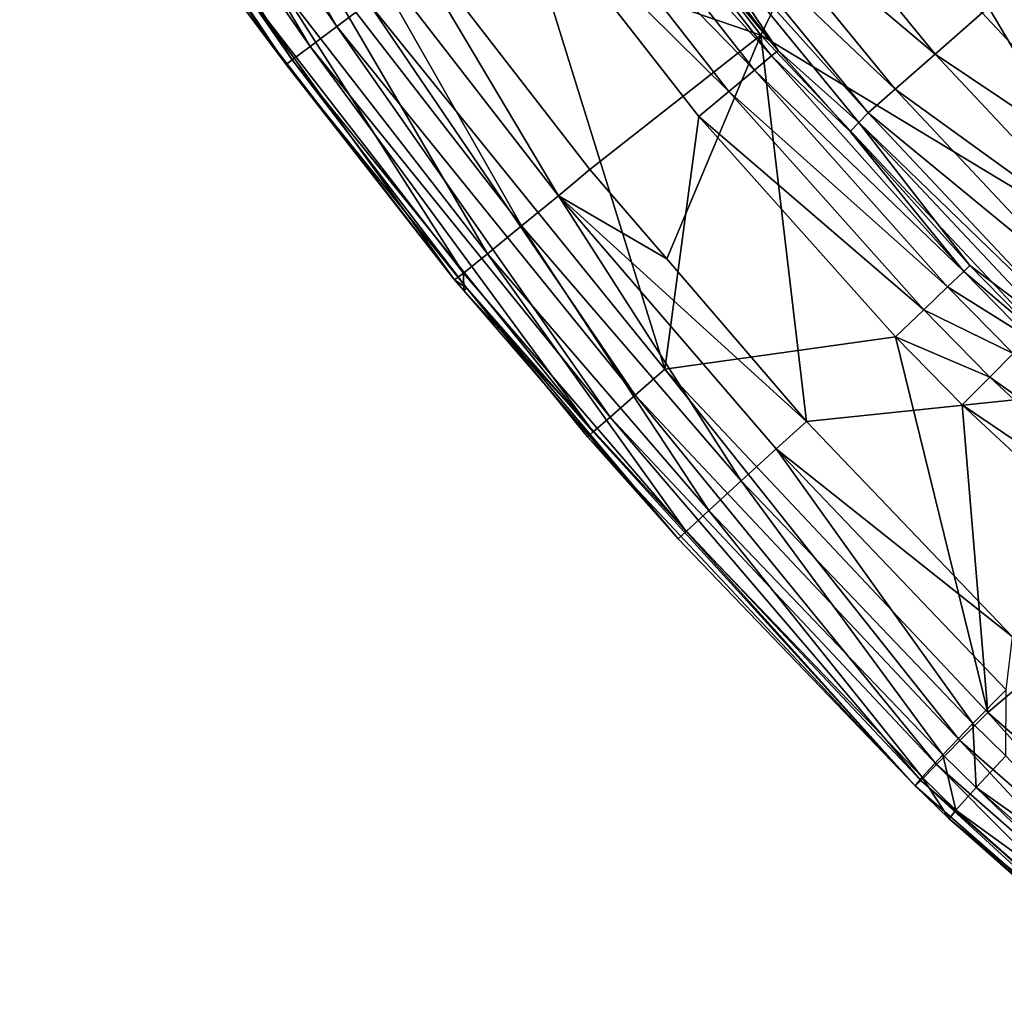
# Model space of a CAD drawing. Extents: x -4.2 to 39, y 0 to 63.5.
# Drawn here: x 5.8 to 10.5, y 2.8 to 7.6 of the extents above; entities that cross this region are included whole.
import ezdxf

# ---------------------------------------------------------------- set-up
doc = ezdxf.new("R2010")
doc.units = 0
doc.layers.add('PORCELANA', color=60, linetype='CONTINUOUS')

msp = doc.modelspace()

# ---------------------------------------------------------------- linework, layer by layer
at = {"layer": 'PORCELANA'}
for points in [[(5.9915, 9.4301, 8.3381), (6.1519, 9.5333, 8.3), (7.3032, 7.5396, 8.3381), (5.9915, 9.4301, 8.3381)], [(7.3032, 7.5396, 8.3381), (6.1519, 9.5333, 8.3), (7.4565, 7.6545, 8.3), (7.3032, 7.5396, 8.3381)], [(5.8547, 9.3426, 8.4464), (5.9915, 9.4301, 8.3381), (7.1736, 7.4423, 8.4464), (5.8547, 9.3426, 8.4464)], [(7.1736, 7.4423, 8.4464), (5.9915, 9.4301, 8.3381), (7.3032, 7.5396, 8.3381), (7.1736, 7.4423, 8.4464)], [(7.5454, 8.1187, 13.8311), (9.3608, 7.4975, 12.7366), (7.9146, 9.3781, 12.7718), (7.5454, 8.1187, 13.8311)], [(9.3608, 7.4975, 12.7366), (9.894, 8.6007, 11.292), (7.9146, 9.3781, 12.7718), (9.3608, 7.4975, 12.7366)], [(12.6968, 9.3905, 2.9), (11.3257, 6.6571, 2.9), (10.4353, 7.6054, 2.9), (12.6968, 9.3905, 2.9)], [(5.7632, 9.2841, 8.6087), (5.8547, 9.3426, 8.4464), (7.0864, 7.3772, 8.6087), (5.7632, 9.2841, 8.6087)], [(7.0864, 7.3772, 8.6087), (5.8547, 9.3426, 8.4464), (7.1736, 7.4423, 8.4464), (7.0864, 7.3772, 8.6087)], [(7.0864, 7.3772, 8.6087), (7.0562, 7.3544, 8.8), (5.7632, 9.2841, 8.6087), (7.0864, 7.3772, 8.6087)], [(7.0562, 7.3544, 8.8), (5.9958, 8.8818, 8.8), (5.7632, 9.2841, 8.6087), (7.0562, 7.3544, 8.8)], [(7.0562, 7.3544, 8.8), (6.8599, 7.6189, 13.4725), (5.9958, 8.8818, 8.8), (7.0562, 7.3544, 8.8)], [(8.5237, 8.5361, 7.9974), (8.5569, 8.56, 7.8087), (9.4446, 7.4226, 7.8087), (8.5237, 8.5361, 7.9974)], [(8.9446, 8.1633, 3.686), (9.4446, 7.4226, 7.8087), (8.5569, 8.56, 7.8087), (8.9446, 8.1633, 3.686)], [(9.3608, 7.4975, 12.7366), (11.2073, 6.383, 11.9827), (9.894, 8.6007, 11.292), (9.3608, 7.4975, 12.7366)], [(11.2073, 6.383, 11.9827), (11.4307, 6.9397, 11.2113), (9.894, 8.6007, 11.292), (11.2073, 6.383, 11.9827)], [(11.8674, 7.8883, 9.55), (9.894, 8.6007, 11.292), (11.4307, 6.9397, 11.2113), (11.8674, 7.8883, 9.55)], [(8.436, 8.4718, 8.1566), (8.5237, 8.5361, 7.9974), (9.4133, 7.3967, 7.9974), (8.436, 8.4718, 8.1566)], [(8.5237, 8.5361, 7.9974), (9.4446, 7.4226, 7.8087), (9.4133, 7.3967, 7.9974), (8.5237, 8.5361, 7.9974)], [(8.3062, 8.3767, 8.2628), (8.436, 8.4718, 8.1566), (9.3296, 7.3269, 8.1566), (8.3062, 8.3767, 8.2628)], [(8.436, 8.4718, 8.1566), (9.4133, 7.3967, 7.9974), (9.3296, 7.3269, 8.1566), (8.436, 8.4718, 8.1566)], [(9.134, 8.3089, 3.1294), (9.3384, 8.466, 2.9596), (10.2073, 7.4057, 2.9596), (9.134, 8.3089, 3.1294)], [(9.3384, 8.466, 2.9596), (10.4353, 7.6054, 2.9), (10.2073, 7.4057, 2.9596), (9.3384, 8.466, 2.9596)], [(8.1528, 8.2649, 8.3), (8.3062, 8.3767, 8.2628), (9.2063, 7.2237, 8.2628), (8.1528, 8.2649, 8.3)], [(8.3062, 8.3767, 8.2628), (9.3296, 7.3269, 8.1566), (9.2063, 7.2237, 8.2628), (8.3062, 8.3767, 8.2628)], [(8.9956, 8.2027, 3.3842), (9.134, 8.3089, 3.1294), (10.0134, 7.2358, 3.1294), (8.9956, 8.2027, 3.3842)], [(9.134, 8.3089, 3.1294), (10.2073, 7.4057, 2.9596), (10.0134, 7.2358, 3.1294), (9.134, 8.3089, 3.1294)], [(7.4565, 7.6545, 8.3), (8.1528, 8.2649, 8.3), (8.8958, 5.8771, 8.3), (7.4565, 7.6545, 8.3)], [(8.8958, 5.8771, 8.3), (8.1528, 8.2649, 8.3), (9.0608, 7.1024, 8.3), (8.8958, 5.8771, 8.3)], [(8.1528, 8.2649, 8.3), (9.2063, 7.2237, 8.2628), (9.0608, 7.1024, 8.3), (8.1528, 8.2649, 8.3)], [(8.9446, 8.1633, 3.686), (8.9956, 8.2027, 3.3842), (9.8823, 7.1209, 3.3842), (8.9446, 8.1633, 3.686)], [(8.9956, 8.2027, 3.3842), (10.0134, 7.2358, 3.1294), (9.8823, 7.1209, 3.3842), (8.9956, 8.2027, 3.3842)], [(9.8372, 7.0744, 3.686), (9.4446, 7.4226, 7.8087), (8.9446, 8.1633, 3.686), (9.8372, 7.0744, 3.686)], [(9.8823, 7.1209, 3.3842), (9.8372, 7.0744, 3.686), (8.9446, 8.1633, 3.686), (9.8823, 7.1209, 3.3842)], [(7.5454, 8.1187, 13.8311), (7.386, 7.9999, 13.9497), (8.3782, 6.7183, 13.9362), (7.5454, 8.1187, 13.8311)], [(8.5315, 6.8453, 13.8184), (9.3608, 7.4975, 12.7366), (7.5454, 8.1187, 13.8311), (8.5315, 6.8453, 13.8184)], [(7.5454, 8.1187, 13.8311), (8.3782, 6.7183, 13.9362), (8.5315, 6.8453, 13.8184), (7.5454, 8.1187, 13.8311)], [(7.386, 7.9999, 13.9497), (7.1987, 7.8628, 13.9656), (8.199, 6.5718, 13.9515), (7.386, 7.9999, 13.9497)], [(7.386, 7.9999, 13.9497), (8.199, 6.5718, 13.9515), (8.3782, 6.7183, 13.9362), (7.386, 7.9999, 13.9497)], [(7.1987, 7.8628, 13.9656), (7.0266, 7.7369, 13.8753), (8.0334, 6.4372, 13.8609), (7.1987, 7.8628, 13.9656)], [(7.1987, 7.8628, 13.9656), (8.0334, 6.4372, 13.8609), (8.199, 6.5718, 13.9515), (7.1987, 7.8628, 13.9656)], [(7.0266, 7.7369, 13.8753), (6.9045, 7.6493, 13.6982), (7.9172, 6.3435, 13.6839), (7.0266, 7.7369, 13.8753)], [(7.0266, 7.7369, 13.8753), (7.9172, 6.3435, 13.6839), (8.0334, 6.4372, 13.8609), (7.0266, 7.7369, 13.8753)], [(7.8745, 6.3107, 13.4586), (6.9045, 7.6493, 13.6982), (6.8599, 7.6189, 13.4725), (7.8745, 6.3107, 13.4586)], [(7.8745, 6.3107, 13.4586), (7.9172, 6.3435, 13.6839), (6.9045, 7.6493, 13.6982), (7.8745, 6.3107, 13.4586)], [(7.3032, 7.5396, 8.3381), (7.4565, 7.6545, 8.3), (8.7515, 5.7513, 8.3381), (7.3032, 7.5396, 8.3381)], [(8.7515, 5.7513, 8.3381), (7.4565, 7.6545, 8.3), (8.8958, 5.8771, 8.3), (8.7515, 5.7513, 8.3381)], [(7.0562, 7.3544, 8.8), (7.8745, 6.3107, 13.4586), (6.8599, 7.6189, 13.4725), (7.0562, 7.3544, 8.8)], [(10.2073, 7.4057, 2.9596), (10.4353, 7.6054, 2.9), (11.3257, 6.6571, 2.9), (10.2073, 7.4057, 2.9596)], [(7.1736, 7.4423, 8.4464), (7.3032, 7.5396, 8.3381), (8.6294, 5.6446, 8.4464), (7.1736, 7.4423, 8.4464)], [(8.6294, 5.6446, 8.4464), (7.3032, 7.5396, 8.3381), (8.7515, 5.7513, 8.3381), (8.6294, 5.6446, 8.4464)], [(8.9045, 6.4123, 13.8181), (9.3608, 7.4975, 12.7366), (8.5315, 6.8453, 13.8184), (8.9045, 6.4123, 13.8181)], [(9.5835, 5.6237, 13.8176), (9.3608, 7.4975, 12.7366), (8.9045, 6.4123, 13.8181), (9.5835, 5.6237, 13.8176)], [(9.5835, 5.6237, 13.8176), (10.9802, 5.7683, 12.7021), (9.3608, 7.4975, 12.7366), (9.5835, 5.6237, 13.8176)], [(10.9802, 5.7683, 12.7021), (11.2073, 6.383, 11.9827), (9.3608, 7.4975, 12.7366), (10.9802, 5.7683, 12.7021)], [(7.0864, 7.3772, 8.6087), (7.1736, 7.4423, 8.4464), (8.5474, 5.5733, 8.6087), (7.0864, 7.3772, 8.6087)], [(8.5474, 5.5733, 8.6087), (7.1736, 7.4423, 8.4464), (8.6294, 5.6446, 8.4464), (8.5474, 5.5733, 8.6087)], [(9.4133, 7.3967, 7.9974), (9.4446, 7.4226, 7.8087), (9.7944, 7.0308, 7.8087), (9.4133, 7.3967, 7.9974)], [(9.8372, 7.0744, 3.686), (9.7944, 7.0308, 7.8087), (9.4446, 7.4226, 7.8087), (9.8372, 7.0744, 3.686)], [(7.0864, 7.3772, 8.6087), (7.9338, 6.2707, 8.8), (7.0562, 7.3544, 8.8), (7.0864, 7.3772, 8.6087)], [(8.5474, 5.5733, 8.6087), (7.9338, 6.2707, 8.8), (7.0864, 7.3772, 8.6087), (8.5474, 5.5733, 8.6087)], [(9.3296, 7.3269, 8.1566), (9.4133, 7.3967, 7.9974), (10.3469, 6.3515, 7.9974), (9.3296, 7.3269, 8.1566)], [(9.4133, 7.3967, 7.9974), (9.7944, 7.0308, 7.8087), (10.3469, 6.3515, 7.9974), (9.4133, 7.3967, 7.9974)], [(10.0134, 7.2358, 3.1294), (10.2073, 7.4057, 2.9596), (11.1125, 6.442, 2.9596), (10.0134, 7.2358, 3.1294)], [(10.2073, 7.4057, 2.9596), (11.3257, 6.6571, 2.9), (11.1125, 6.442, 2.9596), (10.2073, 7.4057, 2.9596)], [(7.9338, 6.2707, 8.8), (7.8745, 6.3107, 13.4586), (7.0562, 7.3544, 8.8), (7.9338, 6.2707, 8.8)], [(9.2063, 7.2237, 8.2628), (9.3296, 7.3269, 8.1566), (10.2678, 6.2761, 8.1566), (9.2063, 7.2237, 8.2628)], [(9.3296, 7.3269, 8.1566), (10.3469, 6.3515, 7.9974), (10.2678, 6.2761, 8.1566), (9.3296, 7.3269, 8.1566)], [(9.0608, 7.1024, 8.3), (9.2063, 7.2237, 8.2628), (10.1519, 6.1646, 8.2628), (9.0608, 7.1024, 8.3)], [(9.2063, 7.2237, 8.2628), (10.2678, 6.2761, 8.1566), (10.1519, 6.1646, 8.2628), (9.2063, 7.2237, 8.2628)], [(9.8823, 7.1209, 3.3842), (10.0134, 7.2358, 3.1294), (10.9309, 6.259, 3.1294), (9.8823, 7.1209, 3.3842)], [(10.0134, 7.2358, 3.1294), (11.1125, 6.442, 2.9596), (10.9309, 6.259, 3.1294), (10.0134, 7.2358, 3.1294)], [(8.8958, 5.8771, 8.3), (9.0608, 7.1024, 8.3), (10.0151, 6.0336, 8.3), (8.8958, 5.8771, 8.3)], [(9.0608, 7.1024, 8.3), (10.1519, 6.1646, 8.2628), (10.0151, 6.0336, 8.3), (9.0608, 7.1024, 8.3)], [(9.8372, 7.0744, 3.686), (10.376, 6.3795, 7.8087), (9.7944, 7.0308, 7.8087), (9.8372, 7.0744, 3.686)], [(9.8372, 7.0744, 3.686), (9.8823, 7.1209, 3.3842), (10.8081, 6.1352, 3.3842), (9.8372, 7.0744, 3.686)], [(10.7622, 6.0892, 3.686), (10.376, 6.3795, 7.8087), (9.8372, 7.0744, 3.686), (10.7622, 6.0892, 3.686)], [(9.8372, 7.0744, 3.686), (10.8081, 6.1352, 3.3842), (10.7622, 6.0892, 3.686), (9.8372, 7.0744, 3.686)], [(9.8823, 7.1209, 3.3842), (10.9309, 6.259, 3.1294), (10.8081, 6.1352, 3.3842), (9.8823, 7.1209, 3.3842)], [(10.3469, 6.3515, 7.9974), (9.7944, 7.0308, 7.8087), (10.376, 6.3795, 7.8087), (10.3469, 6.3515, 7.9974)], [(8.3782, 6.7183, 13.9362), (8.9045, 6.4123, 13.8181), (8.5315, 6.8453, 13.8184), (8.3782, 6.7183, 13.9362)], [(8.3782, 6.7183, 13.9362), (8.199, 6.5718, 13.9515), (9.2651, 5.3345, 13.9482), (8.3782, 6.7183, 13.9362)], [(8.3782, 6.7183, 13.9362), (9.2651, 5.3345, 13.9482), (9.4358, 5.4898, 13.934), (8.3782, 6.7183, 13.9362)], [(9.4358, 5.4898, 13.934), (9.5835, 5.6237, 13.8176), (8.3782, 6.7183, 13.9362), (9.4358, 5.4898, 13.934)], [(8.3782, 6.7183, 13.9362), (9.5835, 5.6237, 13.8176), (8.9045, 6.4123, 13.8181), (8.3782, 6.7183, 13.9362)], [(8.199, 6.5718, 13.9515), (8.0334, 6.4372, 13.8609), (9.1086, 5.1911, 13.8572), (8.199, 6.5718, 13.9515)], [(8.199, 6.5718, 13.9515), (9.1086, 5.1911, 13.8572), (9.2651, 5.3345, 13.9482), (8.199, 6.5718, 13.9515)], [(8.0334, 6.4372, 13.8609), (7.9172, 6.3435, 13.6839), (8.9993, 5.0902, 13.6804), (8.0334, 6.4372, 13.8609)], [(8.0334, 6.4372, 13.8609), (8.9993, 5.0902, 13.6804), (9.1086, 5.1911, 13.8572), (8.0334, 6.4372, 13.8609)], [(10.3469, 6.3515, 7.9974), (10.376, 6.3795, 7.8087), (10.6912, 6.0583, 7.8087), (10.3469, 6.3515, 7.9974)], [(10.7622, 6.0892, 3.686), (10.6912, 6.0583, 7.8087), (10.376, 6.3795, 7.8087), (10.7622, 6.0892, 3.686)], [(7.9194, 6.2589, 13.4584), (7.9172, 6.3435, 13.6839), (7.8745, 6.3107, 13.4586), (7.9194, 6.2589, 13.4584)], [(7.9338, 6.2707, 8.8), (7.9194, 6.2589, 13.4584), (7.8745, 6.3107, 13.4586), (7.9338, 6.2707, 8.8)], [(7.9194, 6.2589, 13.4584), (8.9993, 5.0902, 13.6804), (7.9172, 6.3435, 13.6839), (7.9194, 6.2589, 13.4584)], [(10.2678, 6.2761, 8.1566), (10.3469, 6.3515, 7.9974), (10.6626, 6.0296, 7.9974), (10.2678, 6.2761, 8.1566)], [(10.6912, 6.0583, 7.8087), (10.6626, 6.0296, 7.9974), (10.3469, 6.3515, 7.9974), (10.6912, 6.0583, 7.8087)], [(7.9338, 6.2707, 8.8), (8.9604, 5.0534, 13.4556), (7.9194, 6.2589, 13.4584), (7.9338, 6.2707, 8.8)], [(8.519, 5.5483, 8.8), (8.9604, 5.0534, 13.4556), (7.9338, 6.2707, 8.8), (8.519, 5.5483, 8.8)], [(8.5474, 5.5733, 8.6087), (8.519, 5.5483, 8.8), (7.9338, 6.2707, 8.8), (8.5474, 5.5733, 8.6087)], [(10.1519, 6.1646, 8.2628), (10.2678, 6.2761, 8.1566), (10.5857, 5.9524, 8.1566), (10.1519, 6.1646, 8.2628)], [(10.2678, 6.2761, 8.1566), (10.6626, 6.0296, 7.9974), (10.5857, 5.9524, 8.1566), (10.2678, 6.2761, 8.1566)], [(8.9604, 5.0534, 13.4556), (8.9993, 5.0902, 13.6804), (7.9194, 6.2589, 13.4584), (8.9604, 5.0534, 13.4556)], [(10.0151, 6.0336, 8.3), (10.1519, 6.1646, 8.2628), (10.4722, 5.8381, 8.2628), (10.0151, 6.0336, 8.3)], [(10.1519, 6.1646, 8.2628), (10.5857, 5.9524, 8.1566), (10.4722, 5.8381, 8.2628), (10.1519, 6.1646, 8.2628)], [(10.4624, 4.2109, 8.3), (8.8958, 5.8771, 8.3), (10.0151, 6.0336, 8.3), (10.4624, 4.2109, 8.3)], [(10.0151, 6.0336, 8.3), (10.3389, 5.7039, 8.3), (10.4624, 4.2109, 8.3), (10.0151, 6.0336, 8.3)], [(10.0151, 6.0336, 8.3), (10.4722, 5.8381, 8.2628), (10.3389, 5.7039, 8.3), (10.0151, 6.0336, 8.3)], [(10.4722, 5.8381, 8.2628), (10.5857, 5.9524, 8.1566), (11.468, 5.1322, 8.1566), (10.4722, 5.8381, 8.2628)], [(8.7515, 5.7513, 8.3381), (8.8958, 5.8771, 8.3), (10.3279, 4.0747, 8.3381), (8.7515, 5.7513, 8.3381)], [(10.3279, 4.0747, 8.3381), (8.8958, 5.8771, 8.3), (10.4624, 4.2109, 8.3), (10.3279, 4.0747, 8.3381)], [(10.3389, 5.7039, 8.3), (10.4722, 5.8381, 8.2628), (11.3625, 5.0105, 8.2628), (10.3389, 5.7039, 8.3)], [(10.4722, 5.8381, 8.2628), (11.468, 5.1322, 8.1566), (11.3625, 5.0105, 8.2628), (10.4722, 5.8381, 8.2628)], [(8.6294, 5.6446, 8.4464), (8.7515, 5.7513, 8.3381), (10.2141, 3.9593, 8.4464), (8.6294, 5.6446, 8.4464)], [(10.2141, 3.9593, 8.4464), (8.7515, 5.7513, 8.3381), (10.3279, 4.0747, 8.3381), (10.2141, 3.9593, 8.4464)], [(10.5833, 4.5781, 13.8438), (10.9802, 5.7683, 12.7021), (9.5835, 5.6237, 13.8176), (10.5833, 4.5781, 13.8438)], [(10.4624, 4.2109, 8.3), (10.3389, 5.7039, 8.3), (11.238, 4.8674, 8.3), (10.4624, 4.2109, 8.3)], [(10.3389, 5.7039, 8.3), (11.3625, 5.0105, 8.2628), (11.238, 4.8674, 8.3), (10.3389, 5.7039, 8.3)], [(8.5474, 5.5733, 8.6087), (8.6294, 5.6446, 8.4464), (10.1379, 3.8822, 8.6087), (8.5474, 5.5733, 8.6087)], [(10.1379, 3.8822, 8.6087), (8.6294, 5.6446, 8.4464), (10.2141, 3.9593, 8.4464), (10.1379, 3.8822, 8.6087)], [(10.5833, 4.5781, 13.8438), (9.5835, 5.6237, 13.8176), (9.4358, 5.4898, 13.934), (10.5833, 4.5781, 13.8438)], [(10.1108, 3.8551, 8.8), (8.519, 5.5483, 8.8), (8.5474, 5.5733, 8.6087), (10.1108, 3.8551, 8.8)], [(10.1108, 3.8551, 8.8), (10.1108, 3.8551, 13.4817), (8.519, 5.5483, 8.8), (10.1108, 3.8551, 8.8)], [(8.519, 5.5483, 8.8), (10.1108, 3.8551, 13.4817), (8.9604, 5.0534, 13.4556), (8.519, 5.5483, 8.8)], [(8.5474, 5.5733, 8.6087), (10.1379, 3.8822, 8.6087), (10.1108, 3.8551, 8.8), (8.5474, 5.5733, 8.6087)], [(10.3904, 4.1579, 13.9736), (9.4358, 5.4898, 13.934), (9.2651, 5.3345, 13.9482), (10.3904, 4.1579, 13.9736)], [(10.5522, 4.3212, 13.961), (10.5833, 4.5781, 13.8438), (9.4358, 5.4898, 13.934), (10.5522, 4.3212, 13.961)], [(10.5522, 4.3212, 13.961), (9.4358, 5.4898, 13.934), (10.3904, 4.1579, 13.9736), (10.5522, 4.3212, 13.961)], [(10.2439, 4.0059, 13.882), (9.2651, 5.3345, 13.9482), (9.1086, 5.1911, 13.8572), (10.2439, 4.0059, 13.882)], [(10.3904, 4.1579, 13.9736), (9.2651, 5.3345, 13.9482), (10.2439, 4.0059, 13.882), (10.3904, 4.1579, 13.9736)], [(10.144, 3.8973, 13.7056), (9.1086, 5.1911, 13.8572), (8.9993, 5.0902, 13.6804), (10.144, 3.8973, 13.7056)], [(10.2439, 4.0059, 13.882), (9.1086, 5.1911, 13.8572), (10.144, 3.8973, 13.7056), (10.2439, 4.0059, 13.882)], [(10.1108, 3.8551, 13.4817), (8.9993, 5.0902, 13.6804), (8.9604, 5.0534, 13.4556), (10.1108, 3.8551, 13.4817)], [(10.144, 3.8973, 13.7056), (8.9993, 5.0902, 13.6804), (10.1108, 3.8551, 13.4817), (10.144, 3.8973, 13.7056)], [(10.4624, 4.2109, 8.3), (11.238, 4.8674, 8.3), (11.6213, 3.1957, 8.3), (10.4624, 4.2109, 8.3)], [(10.5508, 4.0014, 13.9793), (10.5522, 4.3212, 13.961), (10.3904, 4.1579, 13.9736), (10.5508, 4.0014, 13.9793)], [(10.3279, 4.0747, 8.3381), (10.4624, 4.2109, 8.3), (11.5042, 3.0445, 8.3381), (10.3279, 4.0747, 8.3381)], [(11.5042, 3.0445, 8.3381), (10.4624, 4.2109, 8.3), (11.6213, 3.1957, 8.3), (11.5042, 3.0445, 8.3381)], [(10.2439, 4.0059, 13.882), (10.4067, 3.8474, 13.8876), (10.3904, 4.1579, 13.9736), (10.2439, 4.0059, 13.882)], [(10.5508, 4.0014, 13.9793), (10.3904, 4.1579, 13.9736), (10.4067, 3.8474, 13.8876), (10.5508, 4.0014, 13.9793)], [(10.2141, 3.9593, 8.4464), (10.3279, 4.0747, 8.3381), (11.4055, 2.9162, 8.4464), (10.2141, 3.9593, 8.4464)], [(11.4055, 2.9162, 8.4464), (10.3279, 4.0747, 8.3381), (11.5042, 3.0445, 8.3381), (11.4055, 2.9162, 8.4464)], [(10.144, 3.8973, 13.7056), (10.3081, 3.7378, 13.7111), (10.2439, 4.0059, 13.882), (10.144, 3.8973, 13.7056)], [(10.3081, 3.7378, 13.7111), (10.4067, 3.8474, 13.8876), (10.2439, 4.0059, 13.882), (10.3081, 3.7378, 13.7111)], [(10.4067, 3.8474, 13.8876), (11.2673, 3.238, 13.9494), (10.5508, 4.0014, 13.9793), (10.4067, 3.8474, 13.8876)], [(10.1379, 3.8822, 8.6087), (10.2141, 3.9593, 8.4464), (11.3384, 2.8306, 8.6087), (10.1379, 3.8822, 8.6087)], [(11.3384, 2.8306, 8.6087), (10.2141, 3.9593, 8.4464), (11.4055, 2.9162, 8.4464), (11.3384, 2.8306, 8.6087)], [(10.144, 3.8973, 13.7056), (10.1108, 3.8551, 13.4817), (10.2749, 3.696, 13.4873), (10.144, 3.8973, 13.7056)], [(10.1108, 3.8551, 8.8), (10.1379, 3.8822, 8.6087), (11.3157, 2.8005, 8.8), (10.1108, 3.8551, 8.8)], [(11.3157, 2.8005, 8.8), (10.1379, 3.8822, 8.6087), (11.3384, 2.8306, 8.6087), (11.3157, 2.8005, 8.8)], [(10.2749, 3.696, 13.4873), (10.3081, 3.7378, 13.7111), (10.144, 3.8973, 13.7056), (10.2749, 3.696, 13.4873)], [(10.1108, 3.8551, 13.4817), (10.1108, 3.8551, 8.8), (10.2749, 3.696, 13.4873), (10.1108, 3.8551, 13.4817)], [(10.2749, 3.696, 13.4873), (10.1108, 3.8551, 8.8), (11.3157, 2.8005, 8.8), (10.2749, 3.696, 13.4873)], [(10.3081, 3.7378, 13.7111), (11.167, 3.1142, 13.8445), (10.4067, 3.8474, 13.8876), (10.3081, 3.7378, 13.7111)], [(11.167, 3.1142, 13.8445), (11.1958, 3.1499, 13.8996), (10.4067, 3.8474, 13.8876), (11.167, 3.1142, 13.8445)], [(10.4067, 3.8474, 13.8876), (11.1958, 3.1499, 13.8996), (11.2673, 3.238, 13.9494), (10.4067, 3.8474, 13.8876)], [(10.2749, 3.696, 13.4873), (11.0957, 3.0253, 13.6886), (10.3081, 3.7378, 13.7111), (10.2749, 3.696, 13.4873)], [(11.0957, 3.0253, 13.6886), (11.1038, 3.0356, 13.7233), (10.3081, 3.7378, 13.7111), (11.0957, 3.0253, 13.6886)], [(11.1038, 3.0356, 13.7233), (11.167, 3.1142, 13.8445), (10.3081, 3.7378, 13.7111), (11.1038, 3.0356, 13.7233)], [(10.2749, 3.696, 13.4873), (11.3157, 2.8005, 8.8), (11.0708, 2.9942, 13.5), (10.2749, 3.696, 13.4873)], [(11.0708, 2.9942, 13.5), (11.0957, 3.0253, 13.6886), (10.2749, 3.696, 13.4873), (11.0708, 2.9942, 13.5)]]:
    msp.add_3dface(points, dxfattribs=at)

doc.saveas('drawing.dxf')
